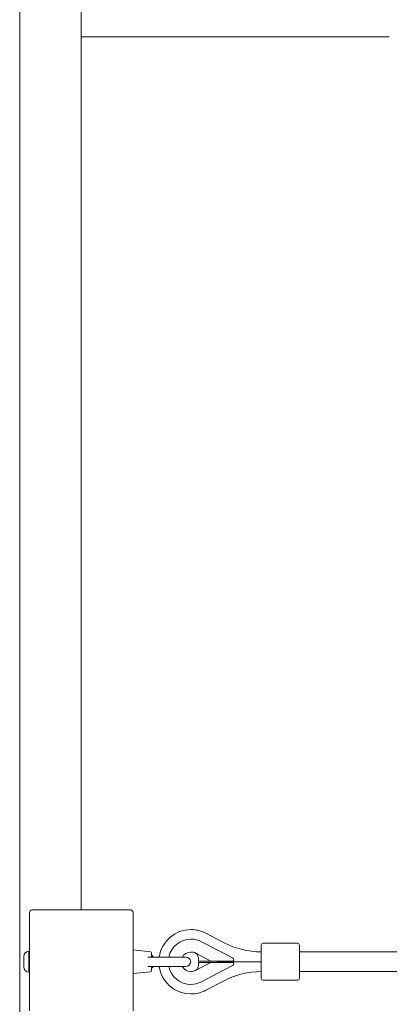
# Model space of a CAD drawing. Units: millimetres. Extents: x -2592 to 12042, y -1324 to 23375.
# Drawn here: x 8200 to 8500, y 6365 to 7164 of the extents above; entities that cross this region are included whole.
import ezdxf

# ---------------------------------------------------------------- set-up
doc = ezdxf.new("R2010")
doc.units = ezdxf.units.MM
doc.header["$LTSCALE"] = 1000
doc.layers.add('1 EQUIPMENT', color=7, linetype='Continuous', lineweight=18)

# ---------------------------------------------------------------- blocks, each defined once
blk = doc.blocks.new('A$C6DD7138C')
at = {"color": 0, "linetype": 'Continuous', "lineweight": 0}
for p, q in [((9799.07, -15617.16), (9799.07, -1208.67)), ((9799.07, -15617.16), (9799.07, -1208.67)), ((9849.07, -11925.16), (9849.07, -4645.35)), ((9849.07, -11925.16), (9849.07, -4645.35)), ((9849.07, -11217.16), (9849.07, -11925.16)), ((9849.07, -11217.16), (9849.07, -11925.16)), ((10099.07, -11217.16), (9849.07, -11217.16)), ((10099.07, -11217.16), (9849.07, -11217.16)), ((9807.07, -11927.37), (9807.07, -11927.16)), ((9807.07, -11927.37), (9807.07, -12006.95)), ((9809.28, -11925.16), (9809.07, -11925.16)), ((9888.86, -11925.16), (9809.28, -11925.16)), ((9888.86, -11925.16), (9889.07, -11925.16)), ((9891.07, -11927.37), (9891.07, -11927.16)), ((9891.07, -12006.95), (9891.07, -11927.37)), ((9965.03, -11951.78), (9950.1, -11944.01)), ((9946.52, -11950.88), (9959.97, -11957.89)), ((9995.15, -11980.66), (9995.15, -11953.66)), ((10024.65, -11952.16), (9996.65, -11952.16)), ((10026.15, -11980.66), (10026.15, -11953.66)), ((9806.47, -11960.03), (9806.47, -11958.66)), ((9807.07, -11959.26), (9806.47, -11958.66)), ((9806.47, -11975.66), (9806.47, -11960.03)), ((9905.17, -11959.07), (9891.07, -11957.62)), ((9906.07, -11960.06), (9906.07, -11963.31)), ((9941.7, -11960.15), (9942.69, -11960.67)), ((9942.6, -11960.56), (9954.3, -11966.66)), ((9959.97, -11957.89), (9971.83, -11964.07)), ((10317.37, -11959.16), (10026.15, -11959.16)), ((9802.47, -11962.92), (9802.47, -11962.91)), ((9802.47, -11963.6), (9802.47, -11962.92)), ((9802.47, -11965.23), (9802.47, -11963.6)), ((9802.47, -11969.48), (9802.47, -11965.23)), ((9802.47, -11971.41), (9802.47, -11969.48)), ((9903.19, -11963.31), (9934, -11963.31)), ((9906.47, -11962.16), (9906.07, -11962.16)), ((9906.47, -11962.97), (9906.47, -11962.16)), ((9907.47, -11963.16), (9906.47, -11962.16)), ((9906.47, -11963.31), (9906.47, -11962.97)), ((9907.47, -11963.16), (9907.47, -11963.31)), ((9942.6, -11973.75), (9954.3, -11967.66)), ((9944.19, -11966.66), (9944.19, -11964.9)), ((9944.19, -11966.66), (9954.3, -11966.66)), ((9944.19, -11967.66), (9944.19, -11969.42)), ((9944.19, -11967.66), (9954.3, -11967.66)), ((9972.59, -11966.49), (9972.51, -11966.66)), ((9972.59, -11967.82), (9972.51, -11967.66)), ((9807.07, -11975.06), (9806.47, -11975.66)), ((9905.17, -11975.25), (9891.07, -11976.7)), ((9934, -11971.01), (9903.19, -11971.01)), ((9906.07, -11971.01), (9906.07, -11974.26)), ((9906.47, -11972.16), (9906.07, -11972.16)), ((9906.47, -11972.16), (9906.47, -11971.01)), ((9907.47, -11971.16), (9906.47, -11972.16)), ((9907.47, -11971.01), (9907.47, -11971.16)), ((9941.7, -11974.17), (9942.69, -11973.65)), ((9946.52, -11983.43), (9959.97, -11976.43)), ((9959.97, -11976.43), (9971.83, -11970.25)), ((10317.37, -11975.16), (10026.15, -11975.16)), ((9965.03, -11982.53), (9950.1, -11990.31)), ((10024.65, -11982.16), (9996.65, -11982.16))]:
    blk.add_line(p, q, dxfattribs=at)
for centre, radius, start, end in [((9809.07, -11927.16), 2, 90, 180), ((9889.07, -11927.16), 2, 0, 90), ((9938.05, -11967.16), 26.1, 90, 171.51737), ((9938.05, -11967.16), 26.1, 62.48452, 90), ((9938.05, -11967.16), 18.35, 90, 167.88883), ((9938.05, -11967.16), 18.35, 62.48452, 90), ((9995.15, -11893.96), 65.2, 242.48452, 270), ((9996.65, -11953.66), 1.5, 90, 180), ((10024.65, -11953.66), 1.5, 0, 90), ((9806.73, -11962.91), 4.26, 93.47141, 180), ((9905.07, -11960.06), 1, 0, 84.12261), ((9938.05, -11967.16), 7.9, 90, 150.83399), ((9938.05, -11967.16), 7.9, 62.48452, 90), ((9937.47, -11964.9), 6.72, 0, 40.20757), ((9934, -11967.16), 3.85, 0, 90), ((9934, -11967.16), 3.85, 270, 0), ((9937.47, -11969.42), 6.72, 319.79243, 0), ((9995.15, -11893.96), 81.2, 243.54898, 244.35242), ((9995.15, -12040.36), 81.2, 115.64758, 116.45102), ((9806.73, -11971.41), 4.26, 180, 266.52859), ((9905.07, -11974.26), 1, 275.87739, 0), ((9938.05, -11967.16), 26.1, 188.48263, 270), ((9938.05, -11967.16), 18.35, 192.11117, 270), ((9938.05, -11967.16), 7.9, 209.16601, 270), ((9938.05, -11967.16), 7.9, 270, 297.51548), ((9995.15, -12040.36), 65.2, 90, 117.51548), ((9938.05, -11967.16), 18.35, 270, 297.51548), ((9996.65, -11980.66), 1.5, 180, 270), ((10024.65, -11980.66), 1.5, 270, 0), ((9938.05, -11967.16), 26.1, 270, 297.51548)]:
    blk.add_arc(centre, radius, start, end, dxfattribs=at)
for points, weights in [([(9955.41, -11966.66), (9954.84, -11966.66), (9954.47, -11966.66), (9954.3, -11966.66)], [1, 0.995622267538, 0.995622267538, 1]), ([(9955.41, -11967.66), (9954.84, -11967.66), (9954.47, -11967.66), (9954.3, -11967.66)], [1, 0.995622267538, 0.995622267538, 1]), ([(9972.51, -11966.66), (9964.36, -11966.66), (9958.1, -11966.66), (9955.41, -11966.66)], [1, 0.910284646703, 0.910284646703, 1]), ([(9972.51, -11967.66), (9964.36, -11967.66), (9958.1, -11967.66), (9955.41, -11967.66)], [1, 0.910284646703, 0.910284646703, 1])]:
    blk.add_rational_spline(points, weights, degree=3, dxfattribs=at)
for points, knots in [([(9995.15, -11967.16), (9993.56, -11967.16), (9991.98, -11967.16), (9988.81, -11967.16), (9987.22, -11967.16), (9984.05, -11967.16), (9982.47, -11967.16), (9979.3, -11967.16), (9977.72, -11967.16), (9974.56, -11967.16), (9972.98, -11967.16), (9969.83, -11967.16), (9968.28, -11967.16), (9966.02, -11967.16), (9965.27, -11967.16), (9964.18, -11967.16), (9963.82, -11967.16), (9963.13, -11967.16), (9962.79, -11967.16), (9962.14, -11967.16), (9961.83, -11967.16), (9961.25, -11967.16), (9960.99, -11967.16), (9960.53, -11967.16), (9960.34, -11967.16), (9960.07, -11967.16), (9960, -11967.16), (9960, -11967.16)], [-0.00038261, -0.00038261, -0.00038261, -0.00038261, 0.00436947, 0.00436947, 0.00912156, 0.00912156, 0.01387365, 0.01387365, 0.01862574, 0.01862574, 0.02337783, 0.02337783, 0.02812991, 0.02812991, 0.03050596, 0.03050596, 0.03169398, 0.03169398, 0.032882, 0.032882, 0.03407002, 0.03407002, 0.03525805, 0.03525805, 0.03644607, 0.03644607, 0.03763409, 0.03763409, 0.03763409, 0.03763409]), ([(9960.71, -11967.16), (9960.72, -11967.16), (9960.74, -11967.16), (9960.98, -11967.16), (9961.24, -11967.16), (9961.81, -11967.16), (9962.12, -11967.16), (9962.77, -11967.16), (9963.11, -11967.16), (9963.81, -11967.16), (9964.16, -11967.16), (9965.24, -11967.16), (9965.98, -11967.16), (9967.49, -11967.16), (9968.27, -11967.16), (9969.82, -11967.16), (9970.6, -11967.16), (9972.94, -11967.16), (9974.52, -11967.16), (9977.68, -11967.16), (9979.27, -11967.16), (9982.44, -11967.16), (9984.03, -11967.16), (9986.47, -11967.16), (9987.32, -11967.16), (9988.17, -11967.16)], [0.03992816, 0.03992816, 0.03992816, 0.03992816, 0.03999795, 0.03999795, 0.04117987, 0.04117987, 0.0423618, 0.0423618, 0.04354373, 0.04354373, 0.04472565, 0.04472565, 0.04708951, 0.04708951, 0.04945336, 0.04945336, 0.05181722, 0.05181722, 0.05654493, 0.05654493, 0.06127264, 0.06127264, 0.06600035, 0.06600035, 0.06852805, 0.06852805, 0.06852805, 0.06852805]), ([(9971.83, -11964.07), (9971.93, -11964.12), (9972.03, -11964.19), (9972.21, -11964.33), (9972.3, -11964.42), (9972.45, -11964.6), (9972.52, -11964.7), (9972.63, -11964.9), (9972.68, -11965.01), (9972.78, -11965.35), (9972.81, -11965.59), (9972.77, -11966.06), (9972.7, -11966.29), (9972.59, -11966.49)], [0, 0, 0, 0, 0.000352553, 0.000352553, 0.000705105, 0.000705105, 0.001057658, 0.001057658, 0.001410211, 0.001410211, 0.002115316, 0.002115316, 0.002820421, 0.002820421, 0.002820421, 0.002820421]), ([(9971.83, -11970.25), (9971.93, -11970.2), (9972.03, -11970.13), (9972.21, -11969.99), (9972.3, -11969.9), (9972.45, -11969.72), (9972.52, -11969.62), (9972.63, -11969.42), (9972.68, -11969.31), (9972.78, -11968.97), (9972.81, -11968.73), (9972.77, -11968.26), (9972.7, -11968.03), (9972.59, -11967.82)], [0, 0, 0, 0, 0.000352553, 0.000352553, 0.000705105, 0.000705105, 0.001057658, 0.001057658, 0.001410211, 0.001410211, 0.002115316, 0.002115316, 0.002820421, 0.002820421, 0.002820421, 0.002820421])]:
    blk.add_open_spline(points, degree=3, knots=knots, dxfattribs=at)
blk = doc.blocks.new('WAR003 CHAMPION')
at = {"ltscale": 30}
blk.add_blockref('A$C6DD7138C', (-1599.07, 18367.16), dxfattribs=at)

msp = doc.modelspace()

# ---------------------------------------------------------------- block references
at = {"layer": '1 EQUIPMENT'}
msp.add_blockref('WAR003 CHAMPION', (0, 0), dxfattribs=at)

doc.saveas('drawing.dxf')
